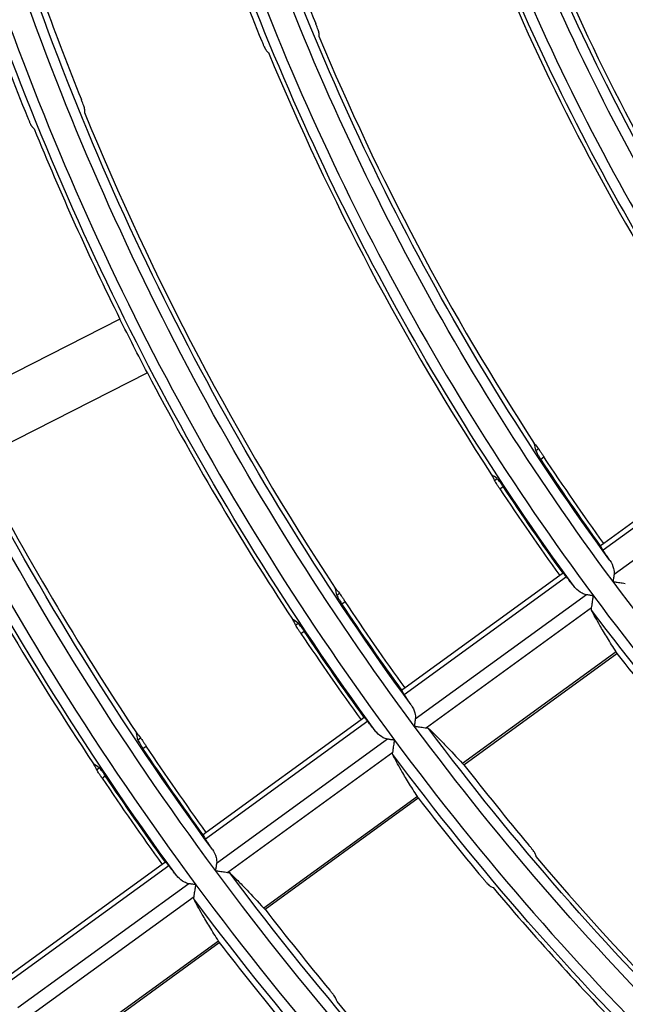
# Model space of a CAD drawing. Units: millimetres. Extents: x 6778 to 10002, y 9715 to 11992.
# Drawn here: x 6992 to 7022, y 10846 to 10895 of the extents above; entities that cross this region are included whole.
import ezdxf

# ---------------------------------------------------------------- set-up
doc = ezdxf.new("R2010")
doc.units = ezdxf.units.MM
doc.header["$LTSCALE"] = 1000

msp = doc.modelspace()

# ---------------------------------------------------------------- linework, layer by layer
at = {"color": 0, "linetype": 'Continuous'}
for p, q in [((6997.348, 10879.916), (6988.816, 10875.569)), ((6998.71, 10877.243), (6990.178, 10872.896)), ((7029.389, 10874.287), (7021.339, 10868.439)), ((7029.059, 10874.357), (7021.376, 10868.774)), ((7017.997, 10873.387), (7018.127, 10873.481)), ((7018.245, 10872.958), (7018.404, 10873.074)), ((7030.379, 10873.401), (7021.885, 10867.23)), ((7015.95, 10871.899), (7016.08, 10871.994)), ((7016.215, 10871.484), (7016.375, 10871.599)), ((7021.376, 10868.774), (7021.216, 10868.659)), ((7019.189, 10867.186), (7011.505, 10861.603)), ((7019.348, 10867.301), (7019.189, 10867.186)), ((7019.519, 10867.117), (7011.469, 10861.268)), ((7008.117, 10866.208), (7008.247, 10866.303)), ((7020.508, 10866.23), (7012.015, 10860.059)), ((7008.366, 10865.781), (7008.525, 10865.896)), ((7020.768, 10865.574), (7012.571, 10859.618)), ((7006.07, 10864.721), (7006.2, 10864.815)), ((7006.337, 10864.306), (7006.496, 10864.422)), ((7021.994, 10863.39), (7014.363, 10857.846)), ((7014.427, 10857.794), (7022.028, 10863.316)), ((7011.505, 10861.603), (7011.346, 10861.488)), ((7009.649, 10859.946), (7001.598, 10854.097)), ((7009.319, 10860.015), (7001.635, 10854.432)), ((7009.478, 10860.13), (7009.319, 10860.015)), ((6998.238, 10859.031), (6998.368, 10859.125)), ((7010.638, 10859.058), (7002.145, 10852.888)), ((6998.489, 10858.604), (6998.648, 10858.72)), ((7010.897, 10858.402), (7002.7, 10852.447)), ((6996.191, 10857.544), (6996.321, 10857.638)), ((6996.46, 10857.13), (6996.619, 10857.246)), ((7012.119, 10856.215), (7004.489, 10850.672)), ((7004.553, 10850.62), (7012.152, 10856.141)), ((7001.635, 10854.432), (7001.476, 10854.317)), ((6999.779, 10852.775), (6991.728, 10846.926)), ((6999.449, 10852.844), (6991.765, 10847.261)), ((6999.608, 10852.959), (6999.449, 10852.844)), ((7000.767, 10851.887), (6992.274, 10845.717)), ((7001.026, 10851.231), (6992.829, 10845.275)), ((7002.245, 10849.041), (6994.615, 10843.498)), ((6994.679, 10843.446), (7002.278, 10848.967))]:
    msp.add_line(p, q, dxfattribs=at)
for radius, start, end in [(115.601, 198.7154, 216.7154), (127.801, 198.64711, 216.64711), (125.795, 200.02425, 202.36784), (128.605, 199.97999, 202.27221), (140.001, 198.59071, 216.59071), (113.688, 203.16494, 212.7745), (116.312, 203.04809, 212.84735), (137.995, 199.84522, 201.98103), (140.805, 199.80838, 201.90144), (152.201, 198.54336, 216.54336), (125.888, 202.66323, 213.08737), (128.512, 202.56779, 213.1469), (138.088, 202.25044, 213.3449), (140.712, 202.17102, 206.38921), (140.712, 207.61079, 213.39445), (150.288, 207.57187, 213.56057), (152.912, 207.56205, 213.60246), (128.551, 213.512, 215.84148), (127.801, 216.64711, 234.64711), (140.751, 213.72777, 215.85522), (128.605, 217.97999, 220.27221), (140.001, 216.59071, 234.59071), (137.995, 217.84522, 219.98103), (152.951, 213.90909, 215.86677), (140.805, 217.80838, 219.90144), (138.088, 220.25044, 231.3449), (152.201, 216.54336, 234.54336), (140.712, 220.17102, 224.38921), (150.195, 217.69529, 219.6572), (153.005, 217.66414, 219.58993), (150.288, 219.90484, 224.42813)]:
    msp.add_arc((7123.398, 10942.458), radius, start, end, dxfattribs=at)
at = {"color": 0, "linetype": 'Continuous', "extrusion": (6.16298e-33, -6.12303e-17, -1)}
for radius, start, end in [(114.399, 323.27708, 341.27708), (116.1, 323.75138, 341.03437), (126.599, 323.34675, 341.34675), (138.799, 323.40417, 341.40417), (150.999, 323.45231, 341.45231), (126.045, 324.16167, 326.53751), (150.5, 305.80821, 323.2551)]:
    msp.add_arc((-7123.398, 10942.458), radius, start, end, dxfattribs=at)
at = {"color": 0, "linetype": 'Continuous', "extrusion": (-6.16298e-33, -6.12303e-17, -1)}
for radius, start, end in [(113.9, 323.74658, 341.01572), (125.849, 324.16192, 326.54148), (150.445, 324.13545, 326.12576), (140.5, 305.79456, 323.20208)]:
    msp.add_arc((-7123.398, 10942.458), radius, start, end, dxfattribs=at)
at = {"color": 0, "linetype": 'Continuous', "extrusion": (0, -6.12303e-17, -1)}
for radius, start, end in [(126.1, 323.7711, 341.11095), (128.3, 323.77502, 341.1262), (138.3, 323.79129, 341.18939), (140.5, 323.79456, 341.20208), (150.5, 323.80821, 341.2551), (152.7, 323.81097, 341.26583), (128.355, 324.15876, 326.49182), (126.599, 305.34675, 323.34675), (138.245, 324.1474, 326.31345), (138.049, 324.14761, 326.31675), (128.3, 305.77502, 323.1262), (140.555, 324.14498, 326.27541), (138.799, 305.40417, 323.40417), (138.3, 305.79129, 323.18939), (150.249, 324.13563, 326.12854), (152.755, 324.1334, 326.0936), (150.999, 305.45231, 323.45231), (152.7, 305.81097, 323.26583)]:
    msp.add_arc((-7123.398, 10942.458), radius, start, end, dxfattribs=at)
at = {"color": 0, "linetype": 'Continuous', "extrusion": (-3.08149e-33, -6.12303e-17, -1)}
msp.add_arc((-7123.398, 10942.458), 140.712, 332.38921, 333.61079, dxfattribs=at)
at = {"color": 0, "linetype": 'Continuous'}
for points, knots in [([(7007.229, 10894.122), (7007.229, 10894.132), (7007.225, 10894.151), (7007.211, 10894.203), (7007.2, 10894.238), (7007.173, 10894.316), (7007.156, 10894.362), (7007.119, 10894.459), (7007.099, 10894.511), (7007.075, 10894.57), (7007.071, 10894.579), (7007.068, 10894.587)], [0, 0, 0, 0, 0.240563, 0.240563, 0.481154, 0.481154, 0.721379, 0.721379, 0.961919, 0.961919, 1, 1, 1, 1]), ([(7004.387, 10893.716), (7004.409, 10893.664), (7004.431, 10893.611), (7004.474, 10893.514), (7004.495, 10893.468), (7004.533, 10893.388), (7004.551, 10893.354), (7004.58, 10893.301), (7004.592, 10893.282), (7004.601, 10893.27), (7004.602, 10893.269), (7004.603, 10893.268)], [0, 0, 0, 0, 0.242215, 0.242215, 0.484376, 0.484376, 0.727283, 0.727283, 0.970455, 0.970455, 1, 1, 1, 1]), ([(6995.592, 10890.341), (6995.592, 10890.351), (6995.588, 10890.37), (6995.574, 10890.422), (6995.564, 10890.457), (6995.537, 10890.536), (6995.521, 10890.582), (6995.485, 10890.679), (6995.465, 10890.731), (6995.441, 10890.791), (6995.437, 10890.799), (6995.434, 10890.807)], [0, 0, 0, 0, 0.240773, 0.240773, 0.481576, 0.481576, 0.721975, 0.721975, 0.962553, 0.962553, 1, 1, 1, 1]), ([(6992.755, 10889.936), (6992.776, 10889.884), (6992.798, 10889.832), (6992.84, 10889.734), (6992.861, 10889.688), (6992.898, 10889.608), (6992.916, 10889.573), (6992.944, 10889.52), (6992.956, 10889.501), (6992.965, 10889.49), (6992.966, 10889.489), (6992.967, 10889.488)], [0, 0, 0, 0, 0.242045, 0.242045, 0.484039, 0.484039, 0.726758, 0.726758, 0.969822, 0.969822, 1, 1, 1, 1]), ([(7017.997, 10873.387), (7018, 10873.376), (7018.007, 10873.358), (7018.032, 10873.308), (7018.049, 10873.275), (7018.092, 10873.202), (7018.117, 10873.159), (7018.172, 10873.07), (7018.203, 10873.023), (7018.237, 10872.97), (7018.241, 10872.964), (7018.245, 10872.958)], [0, 0, 0, 0, 0.242621, 0.242621, 0.485233, 0.485233, 0.727941, 0.727941, 0.970195, 0.970195, 1, 1, 1, 1]), ([(7018.127, 10873.481), (7018.133, 10873.474), (7018.145, 10873.458), (7018.176, 10873.413), (7018.197, 10873.384), (7018.244, 10873.314), (7018.271, 10873.274), (7018.329, 10873.187), (7018.36, 10873.141), (7018.395, 10873.087), (7018.4, 10873.081), (7018.404, 10873.074)], [0, 0, 0, 0, 0.241332, 0.241332, 0.482659, 0.482659, 0.724068, 0.724068, 0.96573, 0.96573, 1, 1, 1, 1]), ([(7016.215, 10871.484), (7016.184, 10871.53), (7016.153, 10871.578), (7016.095, 10871.667), (7016.068, 10871.709), (7016.021, 10871.783), (7016, 10871.815), (7015.969, 10871.866), (7015.958, 10871.885), (7015.951, 10871.897), (7015.95, 10871.898), (7015.95, 10871.899)], [0, 0, 0, 0, 0.241989, 0.241989, 0.483974, 0.483974, 0.726004, 0.726004, 0.967894, 0.967894, 1, 1, 1, 1]), ([(7016.375, 10871.599), (7016.344, 10871.646), (7016.312, 10871.693), (7016.252, 10871.779), (7016.222, 10871.82), (7016.17, 10871.89), (7016.147, 10871.92), (7016.109, 10871.966), (7016.094, 10871.982), (7016.082, 10871.992), (7016.081, 10871.993), (7016.08, 10871.994)], [0, 0, 0, 0, 0.241081, 0.241081, 0.482184, 0.482184, 0.723013, 0.723013, 0.963932, 0.963932, 1, 1, 1, 1]), ([(7021.216, 10868.659), (7021.213, 10868.657), (7021.216, 10868.646), (7021.232, 10868.612), (7021.245, 10868.587), (7021.283, 10868.524), (7021.309, 10868.483), (7021.339, 10868.439)], [0, 0, 0, 0, 0.322787, 0.322787, 0.645594, 0.645594, 1, 1, 1, 1]), ([(7021.678, 10867.932), (7021.759, 10867.811), (7021.825, 10867.677), (7021.888, 10867.437), (7021.901, 10867.333), (7021.885, 10867.23)], [0, 0, 0, 0, 0.598192, 0.598192, 1, 1, 1, 1]), ([(7019.519, 10867.117), (7019.489, 10867.155), (7019.461, 10867.189), (7019.413, 10867.245), (7019.393, 10867.267), (7019.362, 10867.297), (7019.351, 10867.304), (7019.348, 10867.301)], [0, 0, 0, 0, 0.321772, 0.321772, 0.643507, 0.643507, 1, 1, 1, 1]), ([(7021.832, 10866.883), (7021.834, 10866.882), (7021.835, 10866.882), (7021.904, 10866.872), (7021.972, 10866.861), (7022.125, 10866.838), (7022.211, 10866.825), (7022.342, 10866.805), (7022.394, 10866.797), (7022.438, 10866.791), (7022.44, 10866.79), (7022.442, 10866.79)], [0, 0, 0, 0, 0.006547, 0.006547, 0.304184, 0.304184, 0.701162, 0.701162, 0.986636, 0.986636, 1, 1, 1, 1]), ([(7008.117, 10866.208), (7008.119, 10866.198), (7008.127, 10866.179), (7008.152, 10866.129), (7008.169, 10866.097), (7008.212, 10866.024), (7008.237, 10865.981), (7008.293, 10865.893), (7008.323, 10865.845), (7008.358, 10865.793), (7008.362, 10865.787), (7008.366, 10865.781)], [0, 0, 0, 0, 0.242611, 0.242611, 0.485216, 0.485216, 0.727863, 0.727863, 0.970024, 0.970024, 1, 1, 1, 1]), ([(7008.247, 10866.303), (7008.253, 10866.295), (7008.264, 10866.28), (7008.296, 10866.235), (7008.317, 10866.205), (7008.364, 10866.136), (7008.392, 10866.096), (7008.45, 10866.01), (7008.481, 10865.963), (7008.516, 10865.91), (7008.521, 10865.903), (7008.525, 10865.896)], [0, 0, 0, 0, 0.241388, 0.241388, 0.482772, 0.482772, 0.724216, 0.724216, 0.965865, 0.965865, 1, 1, 1, 1]), ([(7020.508, 10866.23), (7020.431, 10866.241), (7020.358, 10866.269), (7020.168, 10866.368), (7020.061, 10866.457), (7019.944, 10866.582), (7019.92, 10866.61), (7019.898, 10866.638)], [0, 0, 0, 0, 0.298947, 0.298947, 0.852429, 0.852429, 1, 1, 1, 1]), ([(7020.768, 10865.574), (7020.775, 10865.617), (7020.783, 10865.671), (7020.803, 10865.804), (7020.816, 10865.889), (7020.839, 10866.039), (7020.849, 10866.105), (7020.859, 10866.173), (7020.859, 10866.174), (7020.859, 10866.176)], [0, 0, 0, 0, 0.304088, 0.304088, 0.699172, 0.699172, 0.993378, 0.993378, 1, 1, 1, 1]), ([(7021.994, 10863.39), (7021.835, 10863.634), (7021.687, 10863.866), (7021.416, 10864.304), (7021.292, 10864.51), (7021.013, 10864.992), (7020.873, 10865.249), (7020.763, 10865.471)], [0, 0, 0, 0, 0.284031, 0.284031, 0.568086, 0.568086, 1, 1, 1, 1]), ([(7006.337, 10864.306), (7006.306, 10864.353), (7006.274, 10864.4), (7006.216, 10864.489), (7006.189, 10864.531), (7006.141, 10864.605), (7006.121, 10864.637), (7006.089, 10864.687), (7006.078, 10864.706), (7006.071, 10864.718), (7006.07, 10864.72), (7006.07, 10864.721)], [0, 0, 0, 0, 0.241938, 0.241938, 0.483872, 0.483872, 0.725854, 0.725854, 0.96773, 0.96773, 1, 1, 1, 1]), ([(7006.496, 10864.422), (7006.465, 10864.468), (7006.433, 10864.515), (7006.372, 10864.602), (7006.343, 10864.642), (7006.291, 10864.712), (7006.267, 10864.742), (7006.229, 10864.788), (7006.214, 10864.804), (7006.202, 10864.813), (7006.201, 10864.815), (7006.2, 10864.815)], [0, 0, 0, 0, 0.241053, 0.241053, 0.482122, 0.482122, 0.722972, 0.722972, 0.963972, 0.963972, 1, 1, 1, 1]), ([(7011.346, 10861.488), (7011.343, 10861.486), (7011.346, 10861.475), (7011.362, 10861.441), (7011.375, 10861.416), (7011.413, 10861.353), (7011.439, 10861.312), (7011.469, 10861.268)], [0, 0, 0, 0, 0.322785, 0.322785, 0.645591, 0.645591, 1, 1, 1, 1]), ([(7011.808, 10860.761), (7011.889, 10860.64), (7011.955, 10860.506), (7012.017, 10860.266), (7012.031, 10860.162), (7012.015, 10860.059)], [0, 0, 0, 0, 0.598114, 0.598114, 1, 1, 1, 1]), ([(7009.649, 10859.946), (7009.619, 10859.984), (7009.591, 10860.018), (7009.543, 10860.074), (7009.523, 10860.096), (7009.492, 10860.126), (7009.481, 10860.133), (7009.478, 10860.13)], [0, 0, 0, 0, 0.321772, 0.321772, 0.643508, 0.643508, 1, 1, 1, 1]), ([(7010.638, 10859.058), (7010.56, 10859.07), (7010.487, 10859.098), (7010.298, 10859.197), (7010.191, 10859.286), (7010.074, 10859.411), (7010.05, 10859.439), (7010.028, 10859.467)], [0, 0, 0, 0, 0.299001, 0.299001, 0.85268, 0.85268, 1, 1, 1, 1]), ([(7011.962, 10859.711), (7011.963, 10859.711), (7011.965, 10859.711), (7012.032, 10859.7), (7012.097, 10859.69), (7012.249, 10859.667), (7012.336, 10859.654), (7012.472, 10859.633), (7012.527, 10859.625), (7012.571, 10859.618)], [0, 0, 0, 0, 0.006555, 0.006555, 0.296165, 0.296165, 0.695743, 0.695743, 1, 1, 1, 1]), ([(7012.672, 10859.593), (7012.792, 10859.481), (7012.924, 10859.354), (7013.211, 10859.068), (7013.366, 10858.91), (7013.784, 10858.472), (7014.063, 10858.173), (7014.363, 10857.846)], [0, 0, 0, 0, 0.283631, 0.283631, 0.567286, 0.567286, 1, 1, 1, 1]), ([(6998.238, 10859.031), (6998.24, 10859.021), (6998.248, 10859.002), (6998.273, 10858.952), (6998.291, 10858.92), (6998.334, 10858.847), (6998.359, 10858.805), (6998.415, 10858.716), (6998.446, 10858.669), (6998.481, 10858.616), (6998.485, 10858.61), (6998.489, 10858.604)], [0, 0, 0, 0, 0.242599, 0.242599, 0.485196, 0.485196, 0.727791, 0.727791, 0.969876, 0.969876, 1, 1, 1, 1]), ([(6998.368, 10859.125), (6998.374, 10859.118), (6998.386, 10859.102), (6998.418, 10859.058), (6998.438, 10859.028), (6998.486, 10858.959), (6998.514, 10858.919), (6998.572, 10858.833), (6998.603, 10858.786), (6998.639, 10858.733), (6998.643, 10858.727), (6998.648, 10858.72)], [0, 0, 0, 0, 0.241432, 0.241432, 0.482861, 0.482861, 0.724332, 0.724332, 0.965974, 0.965974, 1, 1, 1, 1]), ([(7010.897, 10858.402), (7010.904, 10858.445), (7010.912, 10858.499), (7010.932, 10858.633), (7010.945, 10858.718), (7010.968, 10858.868), (7010.978, 10858.934), (7010.988, 10859.001), (7010.989, 10859.003), (7010.989, 10859.004)], [0, 0, 0, 0, 0.304094, 0.304094, 0.699375, 0.699375, 0.993381, 0.993381, 1, 1, 1, 1]), ([(7012.119, 10856.215), (7011.961, 10856.459), (7011.813, 10856.692), (7011.543, 10857.131), (7011.42, 10857.337), (7011.141, 10857.819), (7011.002, 10858.077), (7010.892, 10858.3)], [0, 0, 0, 0, 0.284017, 0.284017, 0.568057, 0.568057, 1, 1, 1, 1]), ([(6996.46, 10857.13), (6996.428, 10857.177), (6996.397, 10857.224), (6996.338, 10857.312), (6996.311, 10857.354), (6996.263, 10857.428), (6996.242, 10857.46), (6996.211, 10857.51), (6996.199, 10857.529), (6996.193, 10857.541), (6996.192, 10857.543), (6996.191, 10857.544)], [0, 0, 0, 0, 0.241898, 0.241898, 0.483792, 0.483792, 0.725736, 0.725736, 0.967602, 0.967602, 1, 1, 1, 1]), ([(6996.619, 10857.246), (6996.588, 10857.292), (6996.556, 10857.339), (6996.495, 10857.425), (6996.465, 10857.466), (6996.413, 10857.535), (6996.389, 10857.565), (6996.351, 10857.611), (6996.335, 10857.627), (6996.324, 10857.636), (6996.322, 10857.637), (6996.321, 10857.638)], [0, 0, 0, 0, 0.241032, 0.241032, 0.482078, 0.482078, 0.722947, 0.722947, 0.964014, 0.964014, 1, 1, 1, 1]), ([(7001.476, 10854.317), (7001.473, 10854.315), (7001.476, 10854.304), (7001.491, 10854.27), (7001.505, 10854.245), (7001.543, 10854.182), (7001.569, 10854.141), (7001.598, 10854.097)], [0, 0, 0, 0, 0.322783, 0.322783, 0.645587, 0.645587, 1, 1, 1, 1]), ([(7001.937, 10853.59), (7002.019, 10853.469), (7002.085, 10853.334), (7002.147, 10853.095), (7002.161, 10852.991), (7002.145, 10852.888)], [0, 0, 0, 0, 0.598048, 0.598048, 1, 1, 1, 1]), ([(7017.953, 10853.397), (7017.95, 10853.407), (7017.94, 10853.424), (7017.91, 10853.47), (7017.89, 10853.499), (7017.84, 10853.566), (7017.81, 10853.605), (7017.746, 10853.686), (7017.711, 10853.729), (7017.67, 10853.778), (7017.664, 10853.785), (7017.658, 10853.792)], [0, 0, 0, 0, 0.240773, 0.240773, 0.481576, 0.481576, 0.721975, 0.721975, 0.962553, 0.962553, 1, 1, 1, 1]), ([(6999.779, 10852.775), (6999.749, 10852.813), (6999.721, 10852.847), (6999.673, 10852.903), (6999.653, 10852.925), (6999.622, 10852.955), (6999.611, 10852.962), (6999.608, 10852.959)], [0, 0, 0, 0, 0.321772, 0.321772, 0.643508, 0.643508, 1, 1, 1, 1]), ([(7002.091, 10852.54), (7002.093, 10852.54), (7002.094, 10852.539), (7002.163, 10852.529), (7002.23, 10852.518), (7002.383, 10852.495), (7002.469, 10852.482), (7002.601, 10852.462), (7002.652, 10852.454), (7002.696, 10852.447), (7002.698, 10852.447), (7002.7, 10852.447)], [0, 0, 0, 0, 0.006553, 0.006553, 0.304405, 0.304405, 0.701042, 0.701042, 0.986559, 0.986559, 1, 1, 1, 1]), ([(7000.767, 10851.887), (7000.69, 10851.899), (7000.617, 10851.927), (7000.427, 10852.025), (7000.32, 10852.115), (7000.204, 10852.241), (7000.18, 10852.268), (7000.158, 10852.296)], [0, 0, 0, 0, 0.299045, 0.299045, 0.85289, 0.85289, 1, 1, 1, 1]), ([(7002.801, 10852.421), (7002.921, 10852.31), (7003.053, 10852.182), (7003.339, 10851.896), (7003.494, 10851.737), (7003.911, 10851.299), (7004.189, 10851), (7004.489, 10850.672)], [0, 0, 0, 0, 0.28365, 0.28365, 0.567324, 0.567324, 1, 1, 1, 1]), ([(7015.379, 10852.136), (7015.415, 10852.093), (7015.452, 10852.05), (7015.523, 10851.97), (7015.557, 10851.932), (7015.617, 10851.868), (7015.644, 10851.841), (7015.688, 10851.799), (7015.705, 10851.784), (7015.717, 10851.776), (7015.719, 10851.776), (7015.72, 10851.775)], [0, 0, 0, 0, 0.242045, 0.242045, 0.484039, 0.484039, 0.726758, 0.726758, 0.969822, 0.969822, 1, 1, 1, 1]), ([(7001.026, 10851.231), (7001.033, 10851.274), (7001.041, 10851.328), (7001.061, 10851.461), (7001.074, 10851.546), (7001.097, 10851.697), (7001.108, 10851.763), (7001.118, 10851.83), (7001.118, 10851.832), (7001.118, 10851.833)], [0, 0, 0, 0, 0.304099, 0.304099, 0.699547, 0.699547, 0.993383, 0.993383, 1, 1, 1, 1]), ([(7002.245, 10849.041), (7002.087, 10849.286), (7001.94, 10849.519), (7001.67, 10849.958), (7001.548, 10850.164), (7001.27, 10850.647), (7001.131, 10850.906), (7001.021, 10851.128)], [0, 0, 0, 0, 0.284004, 0.284004, 0.568033, 0.568033, 1, 1, 1, 1]), ([(7008.058, 10846.209), (7008.055, 10846.218), (7008.046, 10846.235), (7008.017, 10846.281), (7007.996, 10846.311), (7007.946, 10846.378), (7007.917, 10846.417), (7007.853, 10846.498), (7007.818, 10846.542), (7007.777, 10846.592), (7007.772, 10846.598), (7007.766, 10846.605)], [0, 0, 0, 0, 0.24094, 0.24094, 0.481912, 0.481912, 0.722454, 0.722454, 0.963067, 0.963067, 1, 1, 1, 1])]:
    msp.add_open_spline(points, degree=3, knots=knots, dxfattribs=at)
for points in [[(7007.229, 10894.122), (7007.229, 10894.065), (7007.23, 10894.009), (7007.23, 10893.952)], [(7004.603, 10893.268), (7004.644, 10893.225), (7004.685, 10893.182), (7004.726, 10893.138)], [(6995.592, 10890.341), (6995.592, 10890.284), (6995.592, 10890.227), (6995.592, 10890.171)], [(6992.967, 10889.488), (6993.008, 10889.444), (6993.049, 10889.401), (6993.09, 10889.357)], [(7017.924, 10873.734), (7017.992, 10873.65), (7018.059, 10873.566), (7018.127, 10873.481)], [(7017.997, 10873.387), (7017.973, 10873.503), (7017.948, 10873.618), (7017.924, 10873.734)], [(7015.798, 10872.189), (7015.849, 10872.093), (7015.899, 10871.996), (7015.95, 10871.899)], [(7016.08, 10871.994), (7015.986, 10872.059), (7015.892, 10872.124), (7015.798, 10872.189)], [(7021.678, 10867.932), (7021.564, 10868.1), (7021.451, 10868.269), (7021.339, 10868.439)], [(7021.885, 10867.23), (7021.878, 10867.181), (7021.861, 10867.072), (7021.842, 10866.948), (7021.832, 10866.883)], [(7019.898, 10866.638), (7019.771, 10866.798), (7019.645, 10866.957), (7019.519, 10867.117)], [(7008.042, 10866.555), (7008.11, 10866.471), (7008.179, 10866.387), (7008.247, 10866.303)], [(7008.117, 10866.208), (7008.092, 10866.324), (7008.067, 10866.439), (7008.042, 10866.555)], [(7020.859, 10866.176), (7020.794, 10866.186), (7020.668, 10866.205), (7020.558, 10866.222), (7020.508, 10866.23)], [(7020.763, 10865.471), (7020.756, 10865.484), (7020.751, 10865.515), (7020.76, 10865.554), (7020.768, 10865.574)], [(7005.917, 10865.01), (7005.968, 10864.914), (7006.019, 10864.817), (7006.07, 10864.721)], [(7006.2, 10864.815), (7006.105, 10864.88), (7006.011, 10864.945), (7005.917, 10865.01)], [(7022.028, 10863.316), (7022.031, 10863.318), (7022.027, 10863.334), (7022.007, 10863.369), (7021.994, 10863.39)], [(7011.808, 10860.761), (7011.694, 10860.929), (7011.581, 10861.098), (7011.469, 10861.268)], [(7010.028, 10859.467), (7009.901, 10859.627), (7009.775, 10859.786), (7009.649, 10859.946)], [(7012.015, 10860.059), (7012.007, 10860.009), (7011.991, 10859.901), (7011.972, 10859.776), (7011.962, 10859.711)], [(6998.163, 10859.376), (6998.231, 10859.293), (6998.3, 10859.209), (6998.368, 10859.125)], [(6998.238, 10859.031), (6998.213, 10859.146), (6998.188, 10859.261), (6998.163, 10859.376)], [(7012.571, 10859.618), (7012.593, 10859.62), (7012.633, 10859.617), (7012.661, 10859.603), (7012.672, 10859.593)], [(7010.989, 10859.004), (7010.923, 10859.014), (7010.797, 10859.034), (7010.688, 10859.051), (7010.638, 10859.058)], [(7010.892, 10858.3), (7010.885, 10858.313), (7010.88, 10858.344), (7010.889, 10858.382), (7010.897, 10858.402)], [(6996.038, 10857.833), (6996.089, 10857.736), (6996.14, 10857.64), (6996.191, 10857.544)], [(6996.321, 10857.638), (6996.227, 10857.703), (6996.132, 10857.768), (6996.038, 10857.833)], [(7014.363, 10857.846), (7014.381, 10857.828), (7014.41, 10857.8), (7014.424, 10857.792), (7014.427, 10857.794)], [(7012.152, 10856.142), (7012.155, 10856.144), (7012.152, 10856.159), (7012.132, 10856.194), (7012.119, 10856.215)], [(7001.937, 10853.59), (7001.824, 10853.758), (7001.711, 10853.927), (7001.598, 10854.097)], [(7017.953, 10853.397), (7017.97, 10853.343), (7017.988, 10853.29), (7018.005, 10853.236)], [(7000.158, 10852.296), (7000.031, 10852.456), (6999.905, 10852.615), (6999.779, 10852.775)], [(7002.145, 10852.888), (7002.137, 10852.838), (7002.12, 10852.73), (7002.101, 10852.605), (7002.091, 10852.54)], [(7002.7, 10852.447), (7002.722, 10852.448), (7002.762, 10852.446), (7002.79, 10852.431), (7002.801, 10852.421)], [(7001.118, 10851.833), (7001.053, 10851.843), (7000.927, 10851.862), (7000.817, 10851.879), (7000.767, 10851.887)], [(7015.72, 10851.775), (7015.772, 10851.746), (7015.824, 10851.718), (7015.876, 10851.689)], [(7001.021, 10851.128), (7001.015, 10851.141), (7001.009, 10851.172), (7001.018, 10851.21), (7001.026, 10851.231)], [(7004.489, 10850.672), (7004.506, 10850.653), (7004.535, 10850.625), (7004.55, 10850.618), (7004.553, 10850.62)], [(7002.278, 10848.967), (7002.281, 10848.969), (7002.277, 10848.985), (7002.258, 10849.02), (7002.245, 10849.041)], [(7008.058, 10846.209), (7008.076, 10846.155), (7008.093, 10846.101), (7008.11, 10846.047)]]:
    msp.add_open_spline(points, degree=3, dxfattribs=at)

doc.saveas('drawing.dxf')
